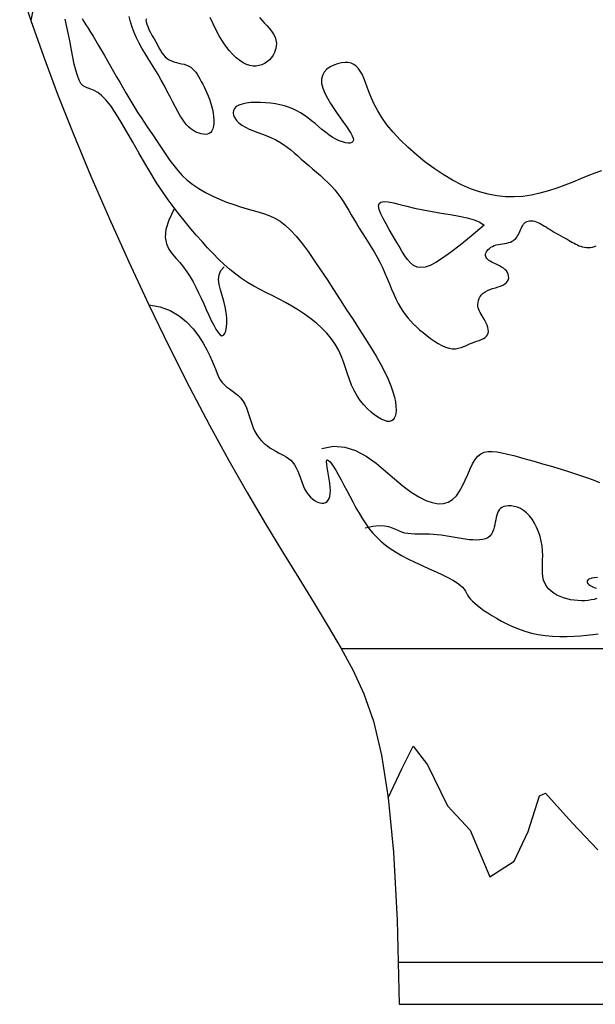
# Model space of a CAD drawing. Units: millimetres. Extents: x -23 to 9165, y -61 to 4976.
# Drawn here: x 3716 to 3747, y 4642 to 4695 of the extents above; entities that cross this region are included whole.
import ezdxf

# ---------------------------------------------------------------- set-up
doc = ezdxf.new("R2010")
doc.units = ezdxf.units.MM

msp = doc.modelspace()

# ---------------------------------------------------------------- linework, layer by layer
for p, q in [((3732.975, 4661.421), (3852.894, 4661.421)), ((3736.012, 4644.665), (3847.763, 4644.665)), ((3736.068, 4642.415), (3847.525, 4642.415))]:
    msp.add_line(p, q)
for points in [[(3715.775, 4696.815), (3716.37, 4694.997), (3717.043, 4693.081), (3717.801, 4691.055), (3718.651, 4688.912), (3719.581, 4686.68), (3720.575, 4684.393), (3721.615, 4682.088), (3722.687, 4679.797), (3723.774, 4677.556), (3724.859, 4675.4), (3725.927, 4673.364), (3726.963, 4671.473), (3727.962, 4669.724), (3728.921, 4668.101), (3729.835, 4666.593), (3730.7, 4665.184), (3731.515, 4663.861), (3732.274, 4662.612), (3732.975, 4661.421), (3733.614, 4660.257), (3734.187, 4659.008), (3734.691, 4657.543), (3735.124, 4655.732), (3735.481, 4653.445), (3735.76, 4650.55), (3735.957, 4646.916), (3736.068, 4642.415)], [(3716.513, 4695.711), (3716.37, 4694.997)], [(3719.116, 4695.096), (3719.21, 4694.939), (3719.317, 4694.769), (3719.434, 4694.583), (3719.561, 4694.377), (3719.698, 4694.153), (3719.842, 4693.914), (3719.992, 4693.661), (3720.148, 4693.396), (3720.307, 4693.123), (3720.469, 4692.843), (3720.632, 4692.559), (3720.795, 4692.272), (3720.959, 4691.985), (3721.122, 4691.699), (3721.285, 4691.414), (3721.449, 4691.132), (3721.612, 4690.854), (3721.775, 4690.583), (3721.939, 4690.318), (3722.102, 4690.06), (3722.266, 4689.809), (3722.43, 4689.562), (3722.595, 4689.316), (3722.761, 4689.071), (3722.928, 4688.824), (3723.097, 4688.573), (3723.267, 4688.315), (3723.441, 4688.051), (3723.62, 4687.781), (3723.809, 4687.509), (3724.011, 4687.238), (3724.23, 4686.972), (3724.471, 4686.712), (3724.737, 4686.463), (3725.032, 4686.226), (3725.357, 4686.006), (3725.708, 4685.802), (3726.077, 4685.614), (3726.457, 4685.443), (3726.841, 4685.289), (3727.221, 4685.15), (3727.59, 4685.029), (3727.941, 4684.923), (3728.268, 4684.833), (3728.576, 4684.749), (3728.867, 4684.66), (3729.148, 4684.557), (3729.423, 4684.43), (3729.697, 4684.267), (3729.976, 4684.058), (3730.263, 4683.793), (3730.564, 4683.465), (3730.876, 4683.08), (3731.199, 4682.647), (3731.531, 4682.174), (3731.87, 4681.671), (3732.213, 4681.146), (3732.561, 4680.609), (3732.91, 4680.069), (3733.259, 4679.533), (3733.603, 4679.007), (3733.937, 4678.492), (3734.257, 4677.992), (3734.558, 4677.51), (3734.836, 4677.049), (3735.085, 4676.613), (3735.3, 4676.203), (3735.479, 4675.824), (3735.623, 4675.474), (3735.734, 4675.155), (3735.814, 4674.865), (3735.868, 4674.605), (3735.896, 4674.373), (3735.902, 4674.171), (3735.888, 4673.997), (3735.856, 4673.852), (3735.808, 4673.736), (3735.741, 4673.649), (3735.657, 4673.593), (3735.555, 4673.566), (3735.435, 4673.57), (3735.296, 4673.606), (3735.138, 4673.674), (3734.963, 4673.773), (3734.773, 4673.902), (3734.576, 4674.061), (3734.376, 4674.245), (3734.179, 4674.455), (3733.99, 4674.687), (3733.815, 4674.94), (3733.66, 4675.212), (3733.526, 4675.5), (3733.41, 4675.803), (3733.303, 4676.115), (3733.199, 4676.434), (3733.088, 4676.755), (3732.964, 4677.076), (3732.82, 4677.392), (3732.647, 4677.701), (3732.439, 4677.999), (3732.2, 4678.285), (3731.934, 4678.558), (3731.644, 4678.819), (3731.335, 4679.067), (3731.011, 4679.3), (3730.677, 4679.52), (3730.337, 4679.725), (3729.995, 4679.915), (3729.651, 4680.095), (3729.309, 4680.269), (3728.967, 4680.441), (3728.629, 4680.616), (3728.295, 4680.798), (3727.966, 4680.992), (3727.643, 4681.202), (3727.328, 4681.433), (3727.019, 4681.682), (3726.715, 4681.95), (3726.415, 4682.234), (3726.118, 4682.534), (3725.823, 4682.847), (3725.528, 4683.173), (3725.232, 4683.509), (3724.935, 4683.856), (3724.636, 4684.216), (3724.334, 4684.592), (3724.03, 4684.987), (3723.722, 4685.405), (3723.412, 4685.849), (3723.098, 4686.322), (3722.781, 4686.829), (3722.461, 4687.367), (3722.14, 4687.926), (3721.822, 4688.487), (3721.51, 4689.035), (3721.208, 4689.552), (3720.918, 4690.022), (3720.645, 4690.428), (3720.391, 4690.755), (3720.159, 4690.991), (3719.948, 4691.15), (3719.758, 4691.253), (3719.586, 4691.319), (3719.431, 4691.369), (3719.291, 4691.424), (3719.166, 4691.502), (3719.054, 4691.625), (3718.953, 4691.808), (3718.861, 4692.047), (3718.776, 4692.335), (3718.697, 4692.665), (3718.62, 4693.027), (3718.544, 4693.415), (3718.466, 4693.821), (3718.385, 4694.236), (3718.299, 4694.653), (3718.207, 4695.063)], [(3722.55, 4695.086), (3722.527, 4695.018), (3722.533, 4694.923), (3722.566, 4694.804), (3722.62, 4694.665), (3722.69, 4694.512), (3722.773, 4694.349), (3722.864, 4694.179), (3722.958, 4694.009), (3723.05, 4693.843), (3723.137, 4693.684), (3723.22, 4693.534), (3723.302, 4693.395), (3723.385, 4693.266), (3723.47, 4693.15), (3723.561, 4693.047), (3723.66, 4692.959), (3723.768, 4692.885), (3723.888, 4692.828), (3724.018, 4692.782), (3724.153, 4692.746), (3724.291, 4692.714), (3724.43, 4692.683), (3724.565, 4692.65), (3724.694, 4692.61), (3724.814, 4692.559), (3724.923, 4692.495), (3725.021, 4692.417), (3725.11, 4692.328), (3725.192, 4692.227), (3725.27, 4692.116), (3725.344, 4691.996), (3725.416, 4691.867), (3725.489, 4691.732), (3725.564, 4691.59), (3725.639, 4691.442), (3725.713, 4691.288), (3725.786, 4691.128), (3725.856, 4690.962), (3725.921, 4690.789), (3725.981, 4690.611), (3726.034, 4690.426), (3726.078, 4690.236), (3726.114, 4690.044), (3726.138, 4689.855), (3726.151, 4689.673), (3726.15, 4689.502), (3726.135, 4689.346), (3726.104, 4689.21), (3726.056, 4689.099), (3725.99, 4689.015), (3725.908, 4688.957), (3725.814, 4688.922), (3725.71, 4688.908), (3725.598, 4688.913), (3725.483, 4688.934), (3725.366, 4688.967), (3725.25, 4689.012), (3725.137, 4689.065), (3725.027, 4689.13), (3724.919, 4689.208), (3724.811, 4689.303), (3724.702, 4689.417), (3724.591, 4689.553), (3724.476, 4689.715), (3724.357, 4689.904), (3724.231, 4690.123), (3724.099, 4690.367), (3723.961, 4690.632), (3723.817, 4690.913), (3723.667, 4691.206), (3723.511, 4691.505), (3723.349, 4691.805), (3723.18, 4692.102), (3723.006, 4692.392), (3722.829, 4692.676), (3722.653, 4692.955), (3722.481, 4693.231), (3722.315, 4693.506), (3722.16, 4693.782), (3722.019, 4694.06), (3721.895, 4694.343), (3721.79, 4694.631), (3721.702, 4694.92), (3721.626, 4695.206)], [(3728.597, 4695.146), (3728.718, 4695.01), (3728.851, 4694.869), (3728.988, 4694.724), (3729.122, 4694.575), (3729.246, 4694.422), (3729.351, 4694.265), (3729.432, 4694.104), (3729.481, 4693.939), (3729.5, 4693.773), (3729.492, 4693.607), (3729.459, 4693.446), (3729.403, 4693.29), (3729.328, 4693.143), (3729.235, 4693.007), (3729.127, 4692.885), (3729.006, 4692.78), (3728.875, 4692.692), (3728.733, 4692.624), (3728.582, 4692.578), (3728.423, 4692.555), (3728.257, 4692.558), (3728.084, 4692.588), (3727.907, 4692.646), (3727.725, 4692.735), (3727.541, 4692.853), (3727.355, 4693.002), (3727.169, 4693.179), (3726.984, 4693.385), (3726.801, 4693.619), (3726.622, 4693.881), (3726.448, 4694.169), (3726.279, 4694.483), (3726.115, 4694.813), (3725.956, 4695.15)], [(3746.883, 4686.963), (3746.526, 4686.828), (3746.152, 4686.682), (3745.76, 4686.523), (3745.352, 4686.359), (3744.929, 4686.194), (3744.494, 4686.036), (3744.049, 4685.89), (3743.597, 4685.764), (3743.141, 4685.663), (3742.682, 4685.594), (3742.222, 4685.562), (3741.762, 4685.569), (3741.3, 4685.616), (3740.834, 4685.702), (3740.365, 4685.83), (3739.89, 4685.998), (3739.41, 4686.208), (3738.923, 4686.461), (3738.429, 4686.755), (3737.935, 4687.085), (3737.449, 4687.444), (3736.979, 4687.825), (3736.533, 4688.219), (3736.119, 4688.621), (3735.745, 4689.023), (3735.418, 4689.418), (3735.145, 4689.799), (3734.921, 4690.164), (3734.737, 4690.512), (3734.587, 4690.839), (3734.463, 4691.145), (3734.359, 4691.428), (3734.265, 4691.685), (3734.177, 4691.916), (3734.085, 4692.119), (3733.989, 4692.292), (3733.884, 4692.438), (3733.77, 4692.556), (3733.644, 4692.645), (3733.504, 4692.707), (3733.348, 4692.742), (3733.173, 4692.749), (3732.979, 4692.729), (3732.775, 4692.682), (3732.571, 4692.609), (3732.378, 4692.509), (3732.205, 4692.383), (3732.063, 4692.23), (3731.963, 4692.052), (3731.914, 4691.848), (3731.924, 4691.62), (3731.987, 4691.371), (3732.094, 4691.109), (3732.233, 4690.837), (3732.397, 4690.562), (3732.574, 4690.29), (3732.757, 4690.026), (3732.935, 4689.775), (3733.099, 4689.542), (3733.247, 4689.33), (3733.373, 4689.138), (3733.477, 4688.968), (3733.554, 4688.82), (3733.602, 4688.695), (3733.618, 4688.594), (3733.598, 4688.517), (3733.542, 4688.466), (3733.452, 4688.44), (3733.334, 4688.437), (3733.192, 4688.458), (3733.032, 4688.501), (3732.859, 4688.565), (3732.677, 4688.65), (3732.492, 4688.755), (3732.308, 4688.879), (3732.125, 4689.017), (3731.941, 4689.166), (3731.757, 4689.322), (3731.571, 4689.481), (3731.383, 4689.637), (3731.191, 4689.787), (3730.996, 4689.928), (3730.795, 4690.055), (3730.589, 4690.167), (3730.377, 4690.267), (3730.158, 4690.353), (3729.93, 4690.426), (3729.694, 4690.487), (3729.448, 4690.536), (3729.192, 4690.574), (3728.926, 4690.6), (3728.657, 4690.614), (3728.39, 4690.615), (3728.133, 4690.601), (3727.895, 4690.573), (3727.681, 4690.528), (3727.498, 4690.466), (3727.355, 4690.387), (3727.257, 4690.289), (3727.202, 4690.175), (3727.189, 4690.051), (3727.215, 4689.919), (3727.277, 4689.785), (3727.374, 4689.651), (3727.503, 4689.521), (3727.661, 4689.401), (3727.846, 4689.292), (3728.053, 4689.193), (3728.277, 4689.1), (3728.512, 4689.01), (3728.754, 4688.92), (3728.996, 4688.827), (3729.235, 4688.728), (3729.465, 4688.619), (3729.681, 4688.498), (3729.886, 4688.366), (3730.082, 4688.224), (3730.273, 4688.073), (3730.46, 4687.915), (3730.646, 4687.752), (3730.835, 4687.584), (3731.03, 4687.413), (3731.231, 4687.24), (3731.437, 4687.064), (3731.646, 4686.886), (3731.855, 4686.705), (3732.06, 4686.52), (3732.259, 4686.33), (3732.45, 4686.135), (3732.629, 4685.934), (3732.794, 4685.727), (3732.948, 4685.514), (3733.093, 4685.296), (3733.233, 4685.072), (3733.369, 4684.844), (3733.505, 4684.612), (3733.643, 4684.376), (3733.787, 4684.137), (3733.938, 4683.895), (3734.094, 4683.649), (3734.255, 4683.4), (3734.417, 4683.145), (3734.578, 4682.886), (3734.737, 4682.621), (3734.891, 4682.349), (3735.037, 4682.07), (3735.175, 4681.784), (3735.304, 4681.495), (3735.428, 4681.204), (3735.547, 4680.917), (3735.664, 4680.637), (3735.779, 4680.367), (3735.894, 4680.111), (3736.011, 4679.873), (3736.132, 4679.656), (3736.257, 4679.456), (3736.388, 4679.272), (3736.526, 4679.1), (3736.672, 4678.936), (3736.826, 4678.779), (3736.99, 4678.624), (3737.164, 4678.468), (3737.35, 4678.311), (3737.545, 4678.154), (3737.746, 4678.002), (3737.95, 4677.861), (3738.154, 4677.733), (3738.355, 4677.624), (3738.55, 4677.539), (3738.736, 4677.481), (3738.911, 4677.453), (3739.075, 4677.453), (3739.231, 4677.475), (3739.38, 4677.514), (3739.524, 4677.566), (3739.664, 4677.625), (3739.802, 4677.687), (3739.94, 4677.747), (3740.077, 4677.8), (3740.213, 4677.85), (3740.344, 4677.897), (3740.465, 4677.944), (3740.575, 4677.995), (3740.67, 4678.051), (3740.747, 4678.115), (3740.801, 4678.19), (3740.832, 4678.276), (3740.841, 4678.374), (3740.831, 4678.479), (3740.806, 4678.588), (3740.768, 4678.701), (3740.721, 4678.813), (3740.668, 4678.922), (3740.611, 4679.025), (3740.554, 4679.121), (3740.499, 4679.211), (3740.447, 4679.296), (3740.399, 4679.378), (3740.357, 4679.46), (3740.322, 4679.543), (3740.297, 4679.63), (3740.282, 4679.722), (3740.278, 4679.82), (3740.288, 4679.922), (3740.311, 4680.027), (3740.348, 4680.131), (3740.401, 4680.233), (3740.471, 4680.329), (3740.557, 4680.416), (3740.662, 4680.494), (3740.785, 4680.559), (3740.921, 4680.614), (3741.065, 4680.663), (3741.213, 4680.707), (3741.358, 4680.752), (3741.496, 4680.798), (3741.62, 4680.851), (3741.726, 4680.912), (3741.81, 4680.984), (3741.87, 4681.065), (3741.908, 4681.153), (3741.926, 4681.245), (3741.923, 4681.34), (3741.901, 4681.433), (3741.86, 4681.523), (3741.802, 4681.608), (3741.728, 4681.685), (3741.641, 4681.754), (3741.543, 4681.817), (3741.44, 4681.875), (3741.333, 4681.929), (3741.227, 4681.98), (3741.124, 4682.029), (3741.029, 4682.076), (3740.944, 4682.124), (3740.871, 4682.172), (3740.809, 4682.221), (3740.758, 4682.271), (3740.721, 4682.323), (3740.696, 4682.377), (3740.685, 4682.434), (3740.687, 4682.494), (3740.704, 4682.557), (3740.734, 4682.622), (3740.777, 4682.688), (3740.831, 4682.752), (3740.897, 4682.813), (3740.974, 4682.87), (3741.061, 4682.92), (3741.156, 4682.962), (3741.26, 4682.996), (3741.369, 4683.022), (3741.482, 4683.044), (3741.596, 4683.062), (3741.709, 4683.08), (3741.819, 4683.1), (3741.922, 4683.123), (3742.018, 4683.152), (3742.103, 4683.19), (3742.178, 4683.235), (3742.245, 4683.287), (3742.304, 4683.345), (3742.357, 4683.41), (3742.404, 4683.48), (3742.447, 4683.555), (3742.487, 4683.633), (3742.524, 4683.716), (3742.56, 4683.799), (3742.596, 4683.882), (3742.634, 4683.963), (3742.675, 4684.038), (3742.72, 4684.107), (3742.771, 4684.167), (3742.829, 4684.216), (3742.894, 4684.252), (3742.967, 4684.276), (3743.046, 4684.289), (3743.13, 4684.29), (3743.217, 4684.282), (3743.306, 4684.264), (3743.397, 4684.237), (3743.488, 4684.203), (3743.577, 4684.162), (3743.667, 4684.114), (3743.757, 4684.061), (3743.849, 4684.004), (3743.943, 4683.943), (3744.04, 4683.879), (3744.141, 4683.814), (3744.248, 4683.747), (3744.36, 4683.681), (3744.476, 4683.615), (3744.595, 4683.549), (3744.714, 4683.485), (3744.832, 4683.421), (3744.946, 4683.359), (3745.057, 4683.299), (3745.16, 4683.241), (3745.256, 4683.185), (3745.346, 4683.132), (3745.432, 4683.083), (3745.515, 4683.037), (3745.599, 4682.995), (3745.684, 4682.958), (3745.774, 4682.926), (3745.87, 4682.899), (3745.973, 4682.879), (3746.082, 4682.865), (3746.193, 4682.861), (3746.304, 4682.866), (3746.411, 4682.882), (3746.511, 4682.912), (3746.602, 4682.955)], [(3724.037, 4684.926), (3723.749, 4684.323), (3723.598, 4683.822), (3723.562, 4683.408), (3723.619, 4683.064), (3723.748, 4682.773), (3723.926, 4682.518), (3724.131, 4682.284), (3724.341, 4682.052), (3724.538, 4681.811), (3724.72, 4681.557), (3724.889, 4681.292), (3725.048, 4681.018), (3725.197, 4680.735), (3725.341, 4680.444), (3725.48, 4680.148), (3725.617, 4679.846), (3725.754, 4679.542), (3725.889, 4679.245), (3726.021, 4678.963), (3726.149, 4678.708), (3726.271, 4678.488), (3726.386, 4678.315), (3726.493, 4678.198), (3726.59, 4678.146), (3726.675, 4678.167), (3726.746, 4678.256), (3726.802, 4678.402), (3726.84, 4678.597), (3726.859, 4678.831), (3726.855, 4679.097), (3726.826, 4679.384), (3726.772, 4679.684), (3726.692, 4679.989), (3726.6, 4680.293), (3726.512, 4680.591), (3726.445, 4680.878), (3726.415, 4681.151), (3726.439, 4681.403), (3726.532, 4681.631), (3726.711, 4681.83)], [(3740.611, 4684.051), (3739.922, 4683.474), (3739.329, 4682.99), (3738.822, 4682.596), (3738.392, 4682.287), (3738.028, 4682.056), (3737.719, 4681.899), (3737.456, 4681.81), (3737.228, 4681.785), (3737.026, 4681.818), (3736.844, 4681.904), (3736.677, 4682.036), (3736.52, 4682.211), (3736.368, 4682.421), (3736.217, 4682.663), (3736.062, 4682.929), (3735.897, 4683.216), (3735.721, 4683.516), (3735.541, 4683.82), (3735.369, 4684.12), (3735.215, 4684.406), (3735.09, 4684.668), (3735.005, 4684.896), (3734.97, 4685.082), (3734.998, 4685.216), (3735.095, 4685.291), (3735.259, 4685.314), (3735.485, 4685.293), (3735.767, 4685.239), (3736.099, 4685.16), (3736.478, 4685.065), (3736.896, 4684.965), (3737.348, 4684.868), (3737.828, 4684.78), (3738.32, 4684.7), (3738.809, 4684.621), (3739.277, 4684.538), (3739.707, 4684.445), (3740.084, 4684.336), (3740.391, 4684.207), (3740.611, 4684.051)], [(3722.687, 4679.797), (3723.293, 4679.687), (3723.828, 4679.485), (3724.297, 4679.211), (3724.703, 4678.881), (3725.051, 4678.516), (3725.345, 4678.135), (3725.59, 4677.756), (3725.789, 4677.397), (3725.949, 4677.075), (3726.075, 4676.79), (3726.177, 4676.537), (3726.262, 4676.315), (3726.337, 4676.119), (3726.412, 4675.946), (3726.493, 4675.793), (3726.59, 4675.657), (3726.707, 4675.534), (3726.841, 4675.419), (3726.987, 4675.309), (3727.139, 4675.199), (3727.293, 4675.084), (3727.441, 4674.96), (3727.58, 4674.822), (3727.704, 4674.665), (3727.808, 4674.488), (3727.896, 4674.292), (3727.973, 4674.084), (3728.043, 4673.868), (3728.111, 4673.65), (3728.182, 4673.433), (3728.261, 4673.223), (3728.352, 4673.026), (3728.459, 4672.845), (3728.58, 4672.679), (3728.713, 4672.529), (3728.856, 4672.393), (3729.005, 4672.271), (3729.158, 4672.161), (3729.313, 4672.062), (3729.466, 4671.973), (3729.616, 4671.894), (3729.761, 4671.82), (3729.901, 4671.747), (3730.033, 4671.67), (3730.159, 4671.586), (3730.275, 4671.49), (3730.382, 4671.377), (3730.479, 4671.245), (3730.565, 4671.089), (3730.643, 4670.915), (3730.715, 4670.727), (3730.785, 4670.532), (3730.857, 4670.334), (3730.932, 4670.141), (3731.014, 4669.957), (3731.107, 4669.788), (3731.212, 4669.639), (3731.327, 4669.511), (3731.448, 4669.405), (3731.573, 4669.32), (3731.698, 4669.257), (3731.819, 4669.216), (3731.934, 4669.197), (3732.039, 4669.201), (3732.131, 4669.227), (3732.21, 4669.277), (3732.274, 4669.349), (3732.325, 4669.444), (3732.362, 4669.561), (3732.384, 4669.702), (3732.391, 4669.865), (3732.383, 4670.051), (3732.361, 4670.258), (3732.329, 4670.477), (3732.292, 4670.699), (3732.254, 4670.914), (3732.221, 4671.11), (3732.198, 4671.277), (3732.19, 4671.407), (3732.201, 4671.488), (3732.236, 4671.512), (3732.293, 4671.483), (3732.37, 4671.404), (3732.464, 4671.28), (3732.574, 4671.117), (3732.697, 4670.919), (3732.83, 4670.69), (3732.971, 4670.435), (3733.118, 4670.16), (3733.271, 4669.869), (3733.428, 4669.568), (3733.591, 4669.262), (3733.759, 4668.955), (3733.931, 4668.654), (3734.107, 4668.363), (3734.288, 4668.088), (3734.472, 4667.832), (3734.665, 4667.595), (3734.869, 4667.373), (3735.088, 4667.164), (3735.326, 4666.966), (3735.587, 4666.776), (3735.874, 4666.591), (3736.192, 4666.408), (3736.541, 4666.226), (3736.913, 4666.046), (3737.296, 4665.868), (3737.678, 4665.695), (3738.048, 4665.527), (3738.394, 4665.366), (3738.704, 4665.214), (3738.967, 4665.072), (3739.175, 4664.941), (3739.333, 4664.819), (3739.452, 4664.705), (3739.542, 4664.597), (3739.611, 4664.492), (3739.671, 4664.389), (3739.729, 4664.286), (3739.798, 4664.182), (3739.883, 4664.073), (3739.988, 4663.961), (3740.112, 4663.845), (3740.256, 4663.724), (3740.42, 4663.598), (3740.604, 4663.467), (3740.808, 4663.331), (3741.033, 4663.19), (3741.279, 4663.044), (3741.545, 4662.895), (3741.829, 4662.749), (3742.132, 4662.608), (3742.452, 4662.477), (3742.788, 4662.359), (3743.139, 4662.258), (3743.505, 4662.178), (3743.883, 4662.122), (3744.268, 4662.087), (3744.656, 4662.071), (3745.039, 4662.072), (3745.413, 4662.086), (3745.772, 4662.11), (3746.11, 4662.142), (3746.422, 4662.178), (3746.702, 4662.217)], [(3731.938, 4672.115), (3732.558, 4672.246), (3733.158, 4672.197), (3733.738, 4672.004), (3734.296, 4671.702), (3734.831, 4671.327), (3735.341, 4670.913), (3735.826, 4670.497), (3736.284, 4670.113), (3736.714, 4669.79), (3737.116, 4669.535), (3737.49, 4669.347), (3737.835, 4669.225), (3738.152, 4669.169), (3738.439, 4669.178), (3738.697, 4669.252), (3738.926, 4669.391), (3739.126, 4669.592), (3739.301, 4669.841), (3739.457, 4670.125), (3739.599, 4670.428), (3739.732, 4670.735), (3739.861, 4671.031), (3739.992, 4671.301), (3740.13, 4671.531), (3740.279, 4671.708), (3740.442, 4671.834), (3740.622, 4671.915), (3740.822, 4671.956), (3741.044, 4671.962), (3741.29, 4671.938), (3741.563, 4671.89), (3741.866, 4671.822), (3742.199, 4671.739), (3742.559, 4671.644), (3742.94, 4671.539), (3743.336, 4671.426), (3743.741, 4671.307), (3744.15, 4671.184), (3744.558, 4671.06), (3744.958, 4670.936), (3745.346, 4670.813), (3745.721, 4670.691), (3746.086, 4670.567), (3746.44, 4670.44), (3746.785, 4670.308)], [(3746.634, 4664.097), (3746.494, 4664.056), (3746.339, 4664.023), (3746.172, 4664), (3745.995, 4663.986), (3745.811, 4663.983), (3745.621, 4663.99), (3745.429, 4664.009), (3745.236, 4664.039), (3745.044, 4664.082), (3744.856, 4664.137), (3744.674, 4664.206), (3744.501, 4664.287), (3744.339, 4664.383), (3744.191, 4664.493), (3744.059, 4664.618), (3743.947, 4664.759), (3743.857, 4664.915), (3743.792, 4665.087), (3743.752, 4665.275), (3743.734, 4665.478), (3743.73, 4665.695), (3743.735, 4665.922), (3743.742, 4666.159), (3743.745, 4666.404), (3743.739, 4666.655), (3743.716, 4666.91), (3743.671, 4667.167), (3743.606, 4667.422), (3743.522, 4667.671), (3743.421, 4667.91), (3743.304, 4668.135), (3743.174, 4668.341), (3743.032, 4668.525), (3742.879, 4668.682), (3742.719, 4668.81), (3742.554, 4668.908), (3742.388, 4668.98), (3742.224, 4669.027), (3742.066, 4669.052), (3741.917, 4669.056), (3741.782, 4669.042), (3741.663, 4669.011), (3741.563, 4668.966), (3741.482, 4668.908), (3741.415, 4668.837), (3741.362, 4668.753), (3741.319, 4668.659), (3741.285, 4668.554), (3741.257, 4668.439), (3741.232, 4668.315), (3741.208, 4668.183), (3741.183, 4668.047), (3741.152, 4667.91), (3741.113, 4667.777), (3741.063, 4667.651), (3740.999, 4667.535), (3740.917, 4667.435), (3740.814, 4667.353), (3740.688, 4667.293), (3740.542, 4667.252), (3740.378, 4667.23), (3740.198, 4667.223), (3740.005, 4667.229), (3739.804, 4667.246), (3739.595, 4667.271), (3739.382, 4667.302), (3739.168, 4667.337), (3738.953, 4667.374), (3738.738, 4667.411), (3738.524, 4667.446), (3738.31, 4667.479), (3738.099, 4667.507), (3737.89, 4667.529), (3737.684, 4667.543), (3737.482, 4667.548), (3737.283, 4667.548), (3737.089, 4667.546), (3736.901, 4667.546), (3736.718, 4667.552), (3736.541, 4667.568), (3736.371, 4667.597), (3736.208, 4667.644), (3736.051, 4667.71), (3735.89, 4667.786), (3735.716, 4667.863), (3735.516, 4667.928), (3735.28, 4667.972), (3734.997, 4667.983), (3734.657, 4667.951), (3734.247, 4667.865)], [(3746.668, 4665.229), (3746.503, 4665.212), (3746.364, 4665.188), (3746.257, 4665.155), (3746.181, 4665.114), (3746.135, 4665.067), (3746.117, 4665.016), (3746.125, 4664.961), (3746.157, 4664.905), (3746.212, 4664.849), (3746.288, 4664.796), (3746.382, 4664.745), (3746.488, 4664.697), (3746.6, 4664.651)], [(3735.481, 4653.445), (3736.214, 4654.991), (3736.822, 4656.206), (3737.582, 4655.219), (3738.645, 4653.019), (3739.86, 4651.728), (3740.924, 4649.224), (3742.215, 4650.059), (3742.974, 4651.653), (3743.582, 4653.55), (3743.886, 4653.701), (3745.329, 4652.108), (3746.696, 4650.666)]]:
    msp.add_lwpolyline(points)

doc.saveas('drawing.dxf')
